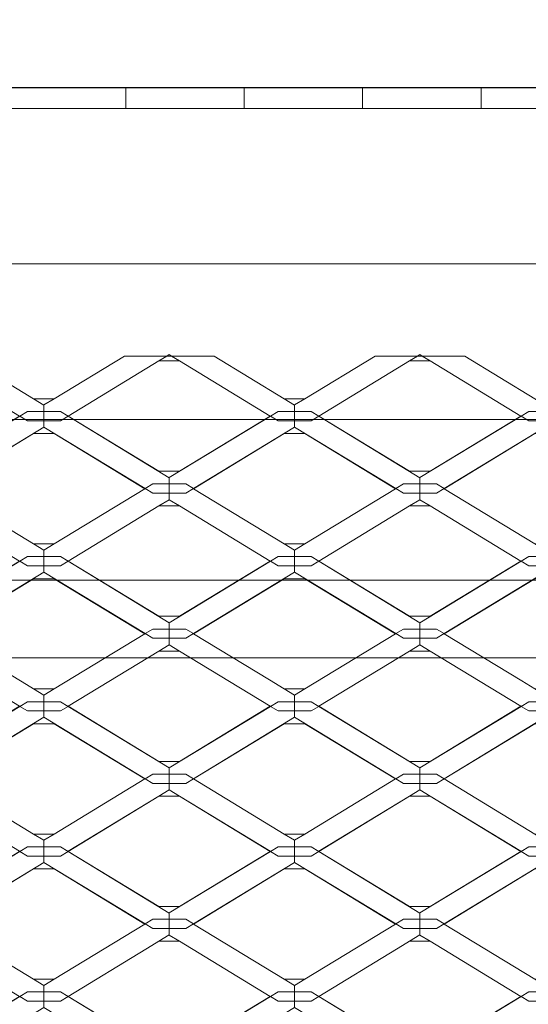
# Model space of a CAD drawing. Units: inches. Extents: x -407 to 343, y -111 to 369.
# Drawn here: x 210 to 229, y 251 to 289 of the extents above; entities that cross this region are included whole.
import ezdxf

# ---------------------------------------------------------------- set-up
doc = ezdxf.new("R2010")
doc.units = ezdxf.units.IN
doc.header["$MEASUREMENT"] = 0
doc.layers.add('Namnruta', color=7, linetype='Continuous')

# ---------------------------------------------------------------- blocks, each defined once
blk = doc.blocks.new('block 380')
at = {"layer": 'Namnruta', "color": 250, "lineweight": 5, "true_color": 0x1c1c1b}
for points in [[(-38.718, 274.543), (-38.32, 274.3), (-38.32, 274.048), (-38.321, 274.048), (-38.959, 274.048), (-39.251, 273.87), (-39.258, 273.875), (-39.258, 273.875), (-42.752, 276.002), (-42.754, 276.002), (-43.063, 276.19), (-41.427, 276.19), (-38.719, 274.543), (-38.718, 274.543)], [(-38.718, 274.543), (-38.719, 274.543), (-41.427, 276.19), (-41.425, 276.19), (-38.718, 274.543)], [(-37.923, 274.543), (-37.921, 274.543), (-35.214, 276.19), (-33.579, 276.19), (-33.888, 276.002), (-33.888, 276.002), (-37.382, 273.875), (-37.39, 273.87), (-37.683, 274.048), (-38.32, 274.048), (-38.32, 274.3), (-38.32, 274.301), (-37.923, 274.543)], [(-37.921, 274.543), (-37.923, 274.543), (-35.216, 276.19), (-35.214, 276.19), (-37.921, 274.543)], [(-33.092, 276.002), (-33.888, 276.002), (-33.579, 276.19), (-33.401, 276.19), (-33.092, 276.002)], [(-33.401, 276.19), (-33.579, 276.19), (-33.489, 276.245), (-33.489, 276.244), (-33.401, 276.19)], [(-33.09, 276.002), (-33.092, 276.002), (-33.401, 276.19), (-31.764, 276.19), (-29.057, 274.543), (-29.057, 274.543), (-28.658, 274.3), (-28.658, 274.048), (-28.659, 274.048), (-29.296, 274.048), (-29.589, 273.87), (-29.597, 273.875), (-29.596, 273.875), (-33.09, 276.002)], [(-29.057, 274.543), (-29.057, 274.543), (-31.764, 276.19), (-31.763, 276.19), (-29.057, 274.543)], [(-28.261, 274.543), (-28.258, 274.543), (-25.552, 276.19), (-23.917, 276.19), (-24.226, 276.002), (-24.227, 276.002), (-27.72, 273.875), (-27.729, 273.87), (-28.021, 274.048), (-28.658, 274.048), (-28.658, 274.3), (-28.658, 274.301), (-28.261, 274.543)], [(-28.261, 274.543), (-25.554, 276.19), (-25.552, 276.19), (-28.258, 274.543), (-28.261, 274.543)], [(-24.226, 276.002), (-23.917, 276.19), (-23.739, 276.19), (-23.43, 276.002), (-24.226, 276.002)], [(-23.827, 276.245), (-23.827, 276.244), (-23.739, 276.19), (-23.917, 276.19), (-23.827, 276.245)], [(-19.395, 274.543), (-18.997, 274.3), (-18.997, 274.048), (-19.635, 274.048), (-19.928, 273.87), (-19.935, 273.875), (-19.934, 273.875), (-23.428, 276.002), (-23.43, 276.002), (-23.739, 276.19), (-22.102, 276.19), (-19.396, 274.543), (-19.395, 274.543)], [(-19.395, 274.543), (-19.396, 274.543), (-22.102, 276.19), (-22.102, 276.19), (-19.395, 274.543)], [(-29.597, 273.875), (-33.09, 271.749), (-33.888, 271.749), (-37.382, 273.875), (-33.888, 276.002), (-33.092, 276.002), (-29.597, 273.875)], [(-33.888, 276.002), (-33.888, 276.002), (-37.382, 273.875), (-33.888, 276.002)], [(-33.09, 276.002), (-29.596, 273.875), (-29.597, 273.875), (-33.092, 276.002), (-33.09, 276.002)], [(-19.935, 273.875), (-23.428, 271.749), (-24.227, 271.749), (-27.72, 273.875), (-24.226, 276.002), (-23.43, 276.002), (-19.935, 273.875)], [(-24.227, 276.002), (-24.226, 276.002), (-27.72, 273.875), (-24.227, 276.002)], [(-23.428, 276.002), (-19.934, 273.875), (-19.935, 273.875), (-23.43, 276.002), (-23.428, 276.002)], [(-38.32, 274.301), (-38.32, 274.3), (-38.718, 274.543), (-37.923, 274.543), (-38.32, 274.301)], [(-28.658, 274.301), (-28.658, 274.3), (-29.057, 274.543), (-28.261, 274.543), (-28.658, 274.301)], [(-42.752, 271.749), (-39.258, 273.875), (-39.251, 273.87), (-43.151, 271.497), (-43.151, 271.495), (-47.052, 273.87), (-47.044, 273.875), (-43.55, 271.749), (-42.752, 271.749)], [(-38.321, 274.048), (-38.32, 274.048), (-38.32, 273.692), (-38.321, 273.692), (-38.959, 273.692), (-39.251, 273.87), (-38.959, 274.048), (-38.321, 274.048)], [(-37.683, 274.048), (-37.39, 273.87), (-37.683, 273.692), (-38.32, 273.692), (-38.32, 274.048), (-37.683, 274.048)], [(-33.888, 271.749), (-33.09, 271.749), (-29.597, 273.875), (-29.589, 273.87), (-33.489, 271.497), (-33.489, 271.495), (-37.39, 273.87), (-37.382, 273.875), (-33.888, 271.749)], [(-28.659, 274.048), (-28.658, 274.048), (-28.658, 273.692), (-28.659, 273.692), (-29.296, 273.692), (-29.589, 273.87), (-29.296, 274.048), (-28.659, 274.048)], [(-28.021, 274.048), (-27.729, 273.87), (-28.021, 273.692), (-28.658, 273.692), (-28.658, 274.048), (-28.021, 274.048)], [(-24.227, 271.749), (-23.428, 271.749), (-19.935, 273.875), (-19.928, 273.87), (-23.827, 271.497), (-23.827, 271.495), (-27.729, 273.87), (-27.72, 273.875), (-24.227, 271.749)], [(-18.997, 274.048), (-18.997, 273.692), (-19.635, 273.692), (-19.928, 273.87), (-19.635, 274.048), (-18.997, 274.048)], [(-39.251, 273.87), (-38.959, 273.692), (-38.321, 273.692), (-38.32, 273.692), (-38.32, 273.451), (-42.221, 271.077), (-42.513, 271.255), (-43.151, 271.255), (-43.151, 271.495), (-43.151, 271.497), (-39.251, 273.87)], [(-37.39, 273.87), (-33.489, 271.495), (-33.489, 271.255), (-33.49, 271.255), (-34.128, 271.255), (-34.42, 271.077), (-38.32, 273.451), (-38.32, 273.451), (-38.32, 273.692), (-37.683, 273.692), (-37.39, 273.87)], [(-29.589, 273.87), (-29.296, 273.692), (-28.659, 273.692), (-28.658, 273.692), (-28.658, 273.451), (-32.56, 271.077), (-32.852, 271.255), (-33.489, 271.255), (-33.489, 271.495), (-33.489, 271.497), (-29.589, 273.87)], [(-27.729, 273.87), (-23.827, 271.495), (-23.827, 271.255), (-23.828, 271.255), (-24.465, 271.255), (-24.759, 271.077), (-28.658, 273.451), (-28.658, 273.451), (-28.658, 273.692), (-28.021, 273.692), (-27.729, 273.87)], [(-19.928, 273.87), (-19.635, 273.692), (-18.997, 273.692), (-18.997, 273.451), (-22.898, 271.077), (-23.19, 271.255), (-23.827, 271.255), (-23.827, 271.495), (-23.827, 271.497), (-19.928, 273.87)], [(-34.42, 271.077), (-34.429, 271.072), (-37.921, 273.198), (-38.719, 273.198), (-42.212, 271.071), (-42.221, 271.077), (-38.32, 273.451), (-38.32, 273.451), (-34.42, 271.077)], [(-37.921, 273.198), (-34.429, 271.072), (-37.923, 268.945), (-38.718, 268.945), (-42.212, 271.071), (-38.719, 273.198), (-37.921, 273.198)], [(-24.759, 271.077), (-24.766, 271.072), (-28.258, 273.198), (-29.057, 273.198), (-32.551, 271.071), (-32.56, 271.077), (-28.658, 273.451), (-28.658, 273.451), (-24.759, 271.077)], [(-28.258, 273.198), (-24.766, 271.072), (-28.261, 268.945), (-29.057, 268.945), (-32.551, 271.071), (-29.057, 273.198), (-28.258, 273.198)], [(-15.097, 271.077), (-15.105, 271.072), (-18.597, 273.198), (-19.396, 273.198), (-22.888, 271.071), (-22.898, 271.077), (-18.997, 273.451), (-18.997, 273.451), (-15.097, 271.077)], [(-18.597, 273.198), (-15.105, 271.072), (-18.599, 268.945), (-19.395, 268.945), (-22.888, 271.071), (-19.396, 273.198), (-18.597, 273.198)], [(-33.49, 270.899), (-34.128, 270.899), (-34.42, 271.077), (-34.128, 271.255), (-33.49, 271.255), (-33.489, 271.255), (-33.489, 270.899), (-33.49, 270.899)], [(-32.56, 271.077), (-32.852, 270.899), (-33.489, 270.899), (-33.489, 271.255), (-32.852, 271.255), (-32.56, 271.077)], [(-23.828, 270.899), (-24.465, 270.899), (-24.759, 271.077), (-24.465, 271.255), (-23.828, 271.255), (-23.827, 271.255), (-23.827, 270.899), (-23.828, 270.899)], [(-22.898, 271.077), (-23.19, 270.899), (-23.827, 270.899), (-23.827, 271.255), (-23.19, 271.255), (-22.898, 271.077)], [(-42.221, 271.077), (-42.212, 271.071), (-42.213, 271.071), (-38.719, 268.945), (-38.718, 268.945), (-38.32, 268.702), (-38.32, 268.45), (-38.321, 268.45), (-38.959, 268.45), (-39.251, 268.272), (-39.258, 268.278), (-39.258, 268.278), (-42.752, 270.404), (-42.754, 270.404), (-43.151, 270.647), (-43.151, 270.647), (-43.151, 270.899), (-42.513, 270.899), (-42.221, 271.077)], [(-38.719, 268.945), (-42.213, 271.071), (-42.212, 271.071), (-38.718, 268.945), (-38.719, 268.945)], [(-37.923, 268.945), (-37.921, 268.945), (-34.427, 271.071), (-34.429, 271.072), (-34.42, 271.077), (-34.128, 270.899), (-33.49, 270.899), (-33.489, 270.899), (-33.489, 270.647), (-33.888, 270.404), (-33.888, 270.404), (-37.382, 268.278), (-37.39, 268.272), (-37.683, 268.45), (-38.32, 268.45), (-38.32, 268.702), (-38.32, 268.703), (-37.923, 268.945)], [(-37.921, 268.945), (-37.923, 268.945), (-34.429, 271.072), (-34.427, 271.071), (-37.921, 268.945)], [(-32.56, 271.077), (-32.551, 271.071), (-32.551, 271.071), (-29.057, 268.945), (-29.057, 268.945), (-28.658, 268.702), (-28.658, 268.45), (-28.659, 268.45), (-29.296, 268.45), (-29.589, 268.272), (-29.597, 268.278), (-29.596, 268.278), (-33.09, 270.404), (-33.092, 270.404), (-33.489, 270.647), (-33.489, 270.647), (-33.489, 270.899), (-32.852, 270.899), (-32.56, 271.077)], [(-29.057, 268.945), (-32.551, 271.071), (-32.551, 271.071), (-29.057, 268.945), (-29.057, 268.945)], [(-28.261, 268.945), (-28.258, 268.945), (-24.765, 271.071), (-24.766, 271.072), (-24.759, 271.077), (-24.465, 270.899), (-23.828, 270.899), (-23.827, 270.899), (-23.827, 270.647), (-24.226, 270.404), (-24.227, 270.404), (-27.72, 268.278), (-27.729, 268.272), (-28.021, 268.45), (-28.658, 268.45), (-28.658, 268.702), (-28.658, 268.703), (-28.261, 268.945)], [(-28.258, 268.945), (-28.261, 268.945), (-24.766, 271.072), (-24.765, 271.071), (-28.258, 268.945)], [(-22.898, 271.077), (-22.888, 271.071), (-22.889, 271.071), (-19.396, 268.945), (-19.395, 268.945), (-18.997, 268.702), (-18.997, 268.45), (-19.635, 268.45), (-19.928, 268.272), (-19.935, 268.278), (-19.934, 268.278), (-23.428, 270.404), (-23.43, 270.404), (-23.827, 270.647), (-23.827, 270.647), (-23.827, 270.899), (-23.19, 270.899), (-22.898, 271.077)], [(-19.396, 268.945), (-22.889, 271.071), (-22.888, 271.071), (-19.395, 268.945), (-19.396, 268.945)], [(-33.092, 270.404), (-33.888, 270.404), (-33.489, 270.647), (-33.489, 270.647), (-33.092, 270.404)], [(-23.43, 270.404), (-24.226, 270.404), (-23.827, 270.647), (-23.827, 270.647), (-23.43, 270.404)], [(-29.597, 268.278), (-33.09, 266.151), (-33.888, 266.151), (-37.382, 268.278), (-33.888, 270.404), (-33.092, 270.404), (-29.597, 268.278)], [(-33.888, 270.404), (-33.888, 270.404), (-37.382, 268.278), (-33.888, 270.404)], [(-33.09, 270.404), (-29.596, 268.278), (-29.597, 268.278), (-33.092, 270.404), (-33.09, 270.404)], [(-19.935, 268.278), (-23.428, 266.151), (-24.227, 266.151), (-27.72, 268.278), (-24.226, 270.404), (-23.43, 270.404), (-19.935, 268.278)], [(-24.227, 270.404), (-24.226, 270.404), (-27.72, 268.278), (-24.227, 270.404)], [(-23.428, 270.404), (-19.934, 268.278), (-19.935, 268.278), (-23.43, 270.404), (-23.428, 270.404)], [(-38.32, 268.703), (-38.32, 268.702), (-38.718, 268.945), (-37.923, 268.945), (-38.32, 268.703)], [(-28.658, 268.703), (-28.658, 268.702), (-29.057, 268.945), (-28.261, 268.945), (-28.658, 268.703)], [(-42.752, 266.151), (-39.258, 268.278), (-39.251, 268.272), (-43.151, 265.899), (-43.151, 265.898), (-47.052, 268.272), (-47.044, 268.278), (-43.55, 266.151), (-42.752, 266.151)], [(-39.251, 268.272), (-38.959, 268.094), (-38.321, 268.094), (-38.32, 268.094), (-38.32, 267.853), (-42.22, 265.479), (-42.513, 265.657), (-43.151, 265.657), (-43.151, 265.898), (-43.151, 265.899), (-39.251, 268.272)], [(-38.321, 268.094), (-38.959, 268.094), (-39.251, 268.272), (-38.959, 268.45), (-38.321, 268.45), (-38.32, 268.45), (-38.32, 268.094), (-38.321, 268.094)], [(-37.39, 268.272), (-37.683, 268.094), (-38.32, 268.094), (-38.32, 268.45), (-37.683, 268.45), (-37.39, 268.272)], [(-37.39, 268.272), (-33.489, 265.898), (-33.489, 265.657), (-33.49, 265.657), (-34.128, 265.657), (-34.421, 265.479), (-38.32, 267.853), (-38.32, 267.853), (-38.32, 268.094), (-37.683, 268.094), (-37.39, 268.272)], [(-33.09, 266.151), (-29.597, 268.278), (-29.589, 268.272), (-33.489, 265.899), (-33.489, 265.898), (-37.39, 268.272), (-37.382, 268.278), (-33.888, 266.151), (-33.09, 266.151)], [(-29.589, 268.272), (-29.296, 268.094), (-28.659, 268.094), (-28.658, 268.094), (-28.658, 267.853), (-32.559, 265.479), (-32.852, 265.657), (-33.489, 265.657), (-33.489, 265.898), (-33.489, 265.899), (-29.589, 268.272)], [(-28.659, 268.094), (-29.296, 268.094), (-29.589, 268.272), (-29.296, 268.45), (-28.659, 268.45), (-28.658, 268.45), (-28.658, 268.094), (-28.659, 268.094)], [(-27.729, 268.272), (-28.021, 268.094), (-28.658, 268.094), (-28.658, 268.45), (-28.021, 268.45), (-27.729, 268.272)], [(-27.729, 268.272), (-23.827, 265.898), (-23.827, 265.657), (-23.828, 265.657), (-24.465, 265.657), (-24.759, 265.479), (-28.658, 267.853), (-28.658, 267.853), (-28.658, 268.094), (-28.021, 268.094), (-27.729, 268.272)], [(-23.428, 266.151), (-19.935, 268.278), (-19.928, 268.272), (-23.827, 265.899), (-23.827, 265.898), (-27.729, 268.272), (-27.72, 268.278), (-24.227, 266.151), (-23.428, 266.151)], [(-19.928, 268.272), (-19.635, 268.094), (-18.997, 268.094), (-18.997, 267.853), (-22.897, 265.479), (-23.19, 265.657), (-23.827, 265.657), (-23.827, 265.898), (-23.827, 265.899), (-19.928, 268.272)], [(-19.635, 268.094), (-19.928, 268.272), (-19.635, 268.45), (-18.997, 268.45), (-18.997, 268.094), (-19.635, 268.094)], [(-34.421, 265.479), (-34.429, 265.473), (-37.921, 267.6), (-38.719, 267.6), (-42.212, 265.473), (-42.22, 265.479), (-38.32, 267.853), (-38.32, 267.853), (-34.421, 265.479)], [(-24.759, 265.479), (-24.766, 265.473), (-28.258, 267.6), (-29.057, 267.6), (-32.551, 265.473), (-32.559, 265.479), (-28.658, 267.853), (-28.658, 267.853), (-24.759, 265.479)], [(-15.097, 265.479), (-15.105, 265.474), (-18.597, 267.6), (-19.396, 267.6), (-22.888, 265.473), (-22.897, 265.479), (-18.997, 267.853), (-18.997, 267.853), (-15.097, 265.479)], [(-37.921, 267.6), (-34.429, 265.473), (-37.923, 263.347), (-38.719, 263.347), (-39.228, 263.656), (-42.212, 265.473), (-38.719, 267.6), (-37.921, 267.6)], [(-28.258, 267.6), (-24.766, 265.473), (-28.261, 263.347), (-29.057, 263.347), (-29.623, 263.692), (-32.551, 265.473), (-29.057, 267.6), (-28.258, 267.6)], [(-18.597, 267.6), (-15.105, 265.474), (-18.599, 263.347), (-19.396, 263.347), (-19.904, 263.656), (-22.888, 265.473), (-19.396, 267.6), (-18.597, 267.6)], [(-33.49, 265.3), (-34.128, 265.3), (-34.421, 265.479), (-34.128, 265.657), (-33.49, 265.657), (-33.489, 265.657), (-33.489, 265.3), (-33.49, 265.3)], [(-32.559, 265.479), (-32.852, 265.3), (-33.489, 265.3), (-33.489, 265.657), (-32.852, 265.657), (-32.559, 265.479)], [(-23.828, 265.3), (-24.465, 265.3), (-24.759, 265.479), (-24.465, 265.657), (-23.828, 265.657), (-23.827, 265.657), (-23.827, 265.3), (-23.828, 265.3)], [(-22.897, 265.479), (-23.19, 265.3), (-23.827, 265.3), (-23.827, 265.657), (-23.19, 265.657), (-22.897, 265.479)], [(-42.22, 265.479), (-42.212, 265.473), (-42.213, 265.473), (-39.228, 263.656), (-38.32, 263.104), (-38.32, 262.852), (-38.321, 262.852), (-38.959, 262.852), (-39.251, 262.675), (-39.258, 262.679), (-39.258, 262.68), (-42.752, 264.806), (-42.754, 264.806), (-43.151, 265.048), (-43.151, 265.049), (-43.151, 265.3), (-42.513, 265.3), (-42.22, 265.479)], [(-42.213, 265.473), (-42.212, 265.473), (-39.228, 263.656), (-42.213, 265.473)], [(-37.923, 263.347), (-37.921, 263.347), (-34.427, 265.473), (-34.429, 265.473), (-34.421, 265.479), (-34.128, 265.3), (-33.49, 265.3), (-33.489, 265.3), (-33.489, 265.049), (-33.888, 264.806), (-33.888, 264.806), (-37.382, 262.68), (-37.39, 262.675), (-37.683, 262.852), (-38.32, 262.852), (-38.32, 263.104), (-38.32, 263.105), (-37.923, 263.347)], [(-37.921, 263.347), (-37.923, 263.347), (-34.429, 265.473), (-34.427, 265.473), (-37.921, 263.347)], [(-32.559, 265.479), (-32.551, 265.473), (-32.551, 265.473), (-29.623, 263.692), (-28.658, 263.104), (-28.658, 262.852), (-28.659, 262.852), (-29.296, 262.852), (-29.589, 262.675), (-29.597, 262.679), (-29.596, 262.68), (-33.09, 264.806), (-33.092, 264.806), (-33.489, 265.048), (-33.489, 265.049), (-33.489, 265.3), (-32.852, 265.3), (-32.559, 265.479)], [(-32.551, 265.473), (-32.551, 265.473), (-29.623, 263.692), (-32.551, 265.473)], [(-28.261, 263.347), (-28.258, 263.347), (-24.765, 265.473), (-24.766, 265.473), (-24.759, 265.479), (-24.465, 265.3), (-23.828, 265.3), (-23.827, 265.3), (-23.827, 265.049), (-24.226, 264.806), (-24.227, 264.806), (-27.72, 262.68), (-27.729, 262.675), (-28.021, 262.852), (-28.658, 262.852), (-28.658, 263.104), (-28.658, 263.105), (-28.261, 263.347)], [(-28.258, 263.347), (-28.261, 263.347), (-24.766, 265.473), (-24.765, 265.473), (-28.258, 263.347)], [(-22.897, 265.479), (-22.888, 265.473), (-22.889, 265.473), (-19.904, 263.656), (-19.396, 263.347), (-18.997, 263.104), (-18.997, 262.852), (-19.635, 262.852), (-19.928, 262.675), (-19.935, 262.679), (-19.934, 262.68), (-23.428, 264.806), (-23.43, 264.806), (-23.827, 265.048), (-23.827, 265.049), (-23.827, 265.3), (-23.19, 265.3), (-22.897, 265.479)], [(-22.889, 265.473), (-22.888, 265.473), (-19.904, 263.656), (-22.889, 265.473)], [(-29.597, 262.679), (-33.09, 260.553), (-33.888, 260.553), (-37.382, 262.68), (-33.888, 264.806), (-33.092, 264.806), (-29.597, 262.679)], [(-33.888, 264.806), (-33.888, 264.806), (-37.382, 262.68), (-33.888, 264.806)], [(-33.092, 264.806), (-33.888, 264.806), (-33.489, 265.049), (-33.489, 265.048), (-33.092, 264.806)], [(-33.09, 264.806), (-29.596, 262.68), (-29.597, 262.679), (-33.092, 264.806), (-33.09, 264.806)], [(-19.935, 262.679), (-23.428, 260.553), (-24.227, 260.553), (-27.72, 262.68), (-24.226, 264.806), (-23.43, 264.806), (-19.935, 262.679)], [(-24.227, 264.806), (-24.226, 264.806), (-27.72, 262.68), (-24.227, 264.806)], [(-23.43, 264.806), (-24.226, 264.806), (-23.827, 265.049), (-23.827, 265.048), (-23.43, 264.806)], [(-23.428, 264.806), (-19.934, 262.68), (-19.935, 262.679), (-23.43, 264.806), (-23.428, 264.806)], [(-37.923, 263.347), (-38.32, 263.105), (-38.32, 263.104), (-39.228, 263.656), (-38.719, 263.347), (-37.923, 263.347)], [(-28.261, 263.347), (-28.658, 263.105), (-28.658, 263.104), (-29.623, 263.692), (-29.057, 263.347), (-28.261, 263.347)], [(-42.752, 260.553), (-39.258, 262.679), (-39.251, 262.675), (-43.151, 260.301), (-43.151, 260.3), (-47.052, 262.675), (-47.044, 262.68), (-43.55, 260.553), (-42.752, 260.553)], [(-39.251, 262.675), (-38.959, 262.497), (-38.321, 262.497), (-38.32, 262.497), (-38.32, 262.256), (-42.22, 259.881), (-42.513, 260.059), (-43.151, 260.059), (-43.151, 260.3), (-43.151, 260.301), (-39.251, 262.675)], [(-38.321, 262.497), (-38.959, 262.497), (-39.251, 262.675), (-38.959, 262.852), (-38.321, 262.852), (-38.32, 262.852), (-38.32, 262.497), (-38.321, 262.497)], [(-37.39, 262.675), (-37.683, 262.497), (-38.32, 262.497), (-38.32, 262.852), (-37.683, 262.852), (-37.39, 262.675)], [(-37.39, 262.675), (-33.489, 260.3), (-33.489, 260.059), (-33.49, 260.059), (-34.128, 260.059), (-34.421, 259.881), (-38.32, 262.254), (-38.32, 262.256), (-38.32, 262.497), (-37.683, 262.497), (-37.39, 262.675)], [(-33.09, 260.553), (-29.597, 262.679), (-29.589, 262.675), (-33.489, 260.301), (-33.489, 260.3), (-37.39, 262.675), (-37.382, 262.68), (-33.888, 260.553), (-33.09, 260.553)], [(-29.589, 262.675), (-29.296, 262.497), (-28.659, 262.497), (-28.658, 262.497), (-28.658, 262.256), (-32.559, 259.881), (-32.852, 260.059), (-33.489, 260.059), (-33.489, 260.3), (-33.489, 260.301), (-29.589, 262.675)], [(-28.659, 262.497), (-29.296, 262.497), (-29.589, 262.675), (-29.296, 262.852), (-28.659, 262.852), (-28.658, 262.852), (-28.658, 262.497), (-28.659, 262.497)], [(-27.729, 262.675), (-28.021, 262.497), (-28.658, 262.497), (-28.658, 262.852), (-28.021, 262.852), (-27.729, 262.675)], [(-27.729, 262.675), (-23.827, 260.3), (-23.827, 260.059), (-23.828, 260.059), (-24.465, 260.059), (-24.759, 259.881), (-28.658, 262.254), (-28.658, 262.256), (-28.658, 262.497), (-28.021, 262.497), (-27.729, 262.675)], [(-23.428, 260.553), (-19.935, 262.679), (-19.928, 262.675), (-23.827, 260.301), (-23.827, 260.3), (-27.729, 262.675), (-27.72, 262.68), (-24.227, 260.553), (-23.428, 260.553)], [(-19.928, 262.675), (-19.635, 262.497), (-18.997, 262.497), (-18.997, 262.256), (-22.897, 259.881), (-23.19, 260.059), (-23.827, 260.059), (-23.827, 260.3), (-23.827, 260.301), (-19.928, 262.675)], [(-19.635, 262.497), (-19.928, 262.675), (-19.635, 262.852), (-18.997, 262.852), (-18.997, 262.497), (-19.635, 262.497)], [(-34.421, 259.881), (-34.429, 259.876), (-37.921, 262.002), (-38.719, 262.002), (-42.212, 259.876), (-42.22, 259.881), (-38.32, 262.256), (-38.32, 262.254), (-34.421, 259.881)], [(-24.759, 259.881), (-24.766, 259.876), (-28.258, 262.002), (-29.057, 262.002), (-32.551, 259.876), (-32.559, 259.881), (-28.658, 262.256), (-28.658, 262.254), (-24.759, 259.881)], [(-15.097, 259.881), (-15.104, 259.876), (-18.597, 262.002), (-19.396, 262.002), (-22.888, 259.876), (-22.897, 259.881), (-18.997, 262.256), (-18.997, 262.254), (-15.097, 259.881)], [(-37.921, 262.002), (-34.429, 259.876), (-37.923, 257.748), (-38.718, 257.748), (-42.212, 259.876), (-38.719, 262.002), (-37.921, 262.002)], [(-28.258, 262.002), (-24.766, 259.876), (-28.261, 257.748), (-29.057, 257.748), (-32.551, 259.876), (-29.057, 262.002), (-28.258, 262.002)], [(-18.597, 262.002), (-15.104, 259.876), (-18.599, 257.748), (-19.395, 257.748), (-22.888, 259.876), (-19.396, 262.002), (-18.597, 262.002)], [(-42.22, 259.881), (-42.212, 259.876), (-42.213, 259.876), (-38.719, 257.748), (-38.718, 257.748), (-38.32, 257.506), (-38.32, 257.255), (-38.321, 257.255), (-38.959, 257.255), (-39.252, 257.076), (-39.259, 257.081), (-39.258, 257.082), (-42.752, 259.209), (-42.754, 259.209), (-43.151, 259.45), (-43.151, 259.451), (-43.151, 259.702), (-42.513, 259.702), (-42.22, 259.881)], [(-38.719, 257.748), (-42.213, 259.876), (-42.212, 259.876), (-38.718, 257.748), (-38.719, 257.748)], [(-37.923, 257.748), (-37.921, 257.748), (-34.427, 259.876), (-34.429, 259.876), (-34.421, 259.881), (-34.128, 259.702), (-33.49, 259.702), (-33.489, 259.702), (-33.489, 259.451), (-33.888, 259.209), (-33.888, 259.209), (-37.382, 257.082), (-37.381, 257.081), (-37.39, 257.076), (-37.683, 257.255), (-38.32, 257.255), (-38.32, 257.506), (-38.32, 257.507), (-37.923, 257.748)], [(-37.921, 257.748), (-37.923, 257.748), (-34.429, 259.876), (-34.427, 259.876), (-37.921, 257.748)], [(-33.49, 259.702), (-34.128, 259.702), (-34.421, 259.881), (-34.128, 260.059), (-33.49, 260.059), (-33.489, 260.059), (-33.489, 259.702), (-33.49, 259.702)], [(-32.559, 259.881), (-32.852, 259.702), (-33.489, 259.702), (-33.489, 260.059), (-32.852, 260.059), (-32.559, 259.881)], [(-32.559, 259.881), (-32.551, 259.876), (-32.551, 259.876), (-29.057, 257.748), (-29.057, 257.748), (-28.658, 257.506), (-28.658, 257.255), (-28.659, 257.255), (-29.296, 257.255), (-29.589, 257.076), (-29.597, 257.081), (-29.596, 257.082), (-33.09, 259.209), (-33.092, 259.209), (-33.489, 259.45), (-33.489, 259.451), (-33.489, 259.702), (-32.852, 259.702), (-32.559, 259.881)], [(-29.057, 257.748), (-32.551, 259.876), (-32.551, 259.876), (-29.057, 257.748), (-29.057, 257.748)], [(-28.261, 257.748), (-28.258, 257.748), (-24.765, 259.876), (-24.766, 259.876), (-24.759, 259.881), (-24.465, 259.702), (-23.828, 259.702), (-23.827, 259.702), (-23.827, 259.451), (-24.226, 259.209), (-24.227, 259.209), (-27.72, 257.082), (-27.719, 257.081), (-27.728, 257.076), (-28.021, 257.255), (-28.658, 257.255), (-28.658, 257.506), (-28.658, 257.507), (-28.261, 257.748)], [(-28.258, 257.748), (-28.261, 257.748), (-24.766, 259.876), (-24.765, 259.876), (-28.258, 257.748)], [(-23.828, 259.702), (-24.465, 259.702), (-24.759, 259.881), (-24.465, 260.059), (-23.828, 260.059), (-23.827, 260.059), (-23.827, 259.702), (-23.828, 259.702)], [(-22.897, 259.881), (-23.19, 259.702), (-23.827, 259.702), (-23.827, 260.059), (-23.19, 260.059), (-22.897, 259.881)], [(-22.897, 259.881), (-22.888, 259.876), (-22.889, 259.876), (-19.396, 257.748), (-19.395, 257.748), (-18.997, 257.506), (-18.997, 257.255), (-19.635, 257.255), (-19.928, 257.076), (-19.935, 257.081), (-19.934, 257.082), (-23.428, 259.209), (-23.43, 259.209), (-23.827, 259.45), (-23.827, 259.451), (-23.827, 259.702), (-23.19, 259.702), (-22.897, 259.881)], [(-19.396, 257.748), (-22.889, 259.876), (-22.888, 259.876), (-19.395, 257.748), (-19.396, 257.748)], [(-33.092, 259.209), (-33.888, 259.209), (-33.489, 259.451), (-33.489, 259.45), (-33.092, 259.209)], [(-23.43, 259.209), (-24.226, 259.209), (-23.827, 259.451), (-23.827, 259.45), (-23.43, 259.209)], [(-37.382, 257.082), (-33.888, 259.209), (-33.888, 259.209), (-37.381, 257.081), (-37.382, 257.082)], [(-29.597, 257.081), (-33.09, 254.955), (-33.888, 254.955), (-37.381, 257.081), (-33.888, 259.209), (-33.092, 259.209), (-29.597, 257.081)], [(-33.09, 259.209), (-29.596, 257.082), (-29.597, 257.081), (-33.092, 259.209), (-33.09, 259.209)], [(-27.72, 257.082), (-24.227, 259.209), (-24.226, 259.209), (-27.719, 257.081), (-27.72, 257.082)], [(-19.935, 257.081), (-23.428, 254.955), (-24.227, 254.955), (-27.719, 257.081), (-24.226, 259.209), (-23.43, 259.209), (-19.935, 257.081)], [(-23.428, 259.209), (-19.934, 257.082), (-19.935, 257.081), (-23.43, 259.209), (-23.428, 259.209)], [(-38.32, 257.507), (-38.32, 257.506), (-38.718, 257.748), (-37.923, 257.748), (-38.32, 257.507)], [(-28.658, 257.507), (-28.658, 257.506), (-29.057, 257.748), (-28.261, 257.748), (-28.658, 257.507)], [(-38.321, 256.898), (-38.959, 256.898), (-39.252, 257.076), (-38.959, 257.255), (-38.321, 257.255), (-38.32, 257.255), (-38.32, 256.898), (-38.321, 256.898)], [(-37.39, 257.076), (-37.683, 256.898), (-38.32, 256.898), (-38.32, 257.255), (-37.683, 257.255), (-37.39, 257.076)], [(-28.659, 256.898), (-29.296, 256.898), (-29.589, 257.076), (-29.296, 257.255), (-28.659, 257.255), (-28.658, 257.255), (-28.658, 256.898), (-28.659, 256.898)], [(-27.728, 257.076), (-28.021, 256.898), (-28.658, 256.898), (-28.658, 257.255), (-28.021, 257.255), (-27.728, 257.076)], [(-19.635, 256.898), (-19.928, 257.076), (-19.635, 257.255), (-18.997, 257.255), (-18.997, 256.898), (-19.635, 256.898)], [(-42.752, 254.955), (-39.259, 257.081), (-39.252, 257.076), (-43.151, 254.703), (-43.151, 254.701), (-47.051, 257.076), (-47.043, 257.081), (-43.55, 254.955), (-42.752, 254.955)], [(-39.252, 257.076), (-38.959, 256.898), (-38.321, 256.898), (-38.32, 256.898), (-38.32, 256.657), (-42.221, 254.282), (-42.513, 254.46), (-43.151, 254.46), (-43.151, 254.701), (-43.151, 254.703), (-39.252, 257.076)], [(-37.39, 257.076), (-33.489, 254.701), (-33.489, 254.46), (-33.49, 254.46), (-34.128, 254.46), (-34.42, 254.282), (-38.32, 256.656), (-38.32, 256.657), (-38.32, 256.898), (-37.683, 256.898), (-37.39, 257.076)], [(-33.09, 254.955), (-29.597, 257.081), (-29.589, 257.076), (-33.489, 254.703), (-33.489, 254.701), (-37.39, 257.076), (-37.381, 257.081), (-33.888, 254.955), (-33.09, 254.955)], [(-29.589, 257.076), (-29.296, 256.898), (-28.659, 256.898), (-28.658, 256.898), (-28.658, 256.657), (-32.56, 254.282), (-32.852, 254.46), (-33.489, 254.46), (-33.489, 254.701), (-33.489, 254.703), (-29.589, 257.076)], [(-27.728, 257.076), (-23.827, 254.701), (-23.827, 254.46), (-23.828, 254.46), (-24.465, 254.46), (-24.759, 254.282), (-28.658, 256.656), (-28.658, 256.657), (-28.658, 256.898), (-28.021, 256.898), (-27.728, 257.076)], [(-23.428, 254.955), (-19.935, 257.081), (-19.928, 257.076), (-23.827, 254.703), (-23.827, 254.701), (-27.728, 257.076), (-27.719, 257.081), (-24.227, 254.955), (-23.428, 254.955)], [(-19.928, 257.076), (-19.635, 256.898), (-18.997, 256.898), (-18.997, 256.657), (-22.898, 254.282), (-23.19, 254.46), (-23.827, 254.46), (-23.827, 254.701), (-23.827, 254.703), (-19.928, 257.076)], [(-34.42, 254.282), (-34.428, 254.278), (-37.921, 256.404), (-38.719, 256.404), (-42.213, 254.277), (-42.221, 254.282), (-38.32, 256.657), (-38.32, 256.656), (-34.42, 254.282)], [(-37.921, 256.404), (-34.428, 254.278), (-37.923, 252.15), (-38.718, 252.15), (-42.213, 254.277), (-38.719, 256.404), (-37.921, 256.404)], [(-24.759, 254.282), (-24.766, 254.278), (-28.258, 256.404), (-29.057, 256.404), (-32.551, 254.277), (-32.56, 254.282), (-28.658, 256.657), (-28.658, 256.656), (-24.759, 254.282)], [(-28.258, 256.404), (-24.766, 254.278), (-28.261, 252.15), (-29.057, 252.15), (-32.551, 254.277), (-29.057, 256.404), (-28.258, 256.404)], [(-15.097, 254.282), (-15.104, 254.278), (-18.597, 256.404), (-19.396, 256.404), (-22.889, 254.277), (-22.898, 254.282), (-18.997, 256.657), (-18.997, 256.656), (-15.097, 254.282)], [(-18.597, 256.404), (-15.104, 254.278), (-18.599, 252.15), (-19.395, 252.15), (-22.889, 254.277), (-19.396, 256.404), (-18.597, 256.404)], [(-42.221, 254.282), (-42.213, 254.277), (-38.719, 252.15), (-38.718, 252.15), (-38.32, 251.908), (-38.32, 251.657), (-38.321, 251.657), (-38.959, 251.657), (-39.252, 251.478), (-39.259, 251.483), (-39.258, 251.484), (-42.752, 253.61), (-42.754, 253.61), (-43.151, 253.851), (-43.151, 253.854), (-43.151, 254.105), (-42.513, 254.105), (-42.221, 254.282)], [(-38.719, 252.15), (-42.213, 254.277), (-38.718, 252.15), (-38.719, 252.15)], [(-37.923, 252.15), (-37.921, 252.15), (-34.427, 254.277), (-34.428, 254.278), (-34.42, 254.282), (-34.128, 254.105), (-33.49, 254.105), (-33.489, 254.105), (-33.489, 253.854), (-34.397, 253.301), (-37.382, 251.484), (-37.381, 251.484), (-37.39, 251.478), (-37.683, 251.657), (-38.32, 251.657), (-38.32, 251.908), (-38.32, 251.909), (-37.923, 252.15)], [(-37.921, 252.15), (-37.923, 252.15), (-34.428, 254.278), (-34.427, 254.277), (-37.921, 252.15)], [(-33.49, 254.105), (-34.128, 254.105), (-34.42, 254.282), (-34.128, 254.46), (-33.49, 254.46), (-33.489, 254.46), (-33.489, 254.105), (-33.49, 254.105)], [(-32.56, 254.282), (-32.852, 254.105), (-33.489, 254.105), (-33.489, 254.46), (-32.852, 254.46), (-32.56, 254.282)], [(-32.56, 254.282), (-32.551, 254.277), (-29.057, 252.15), (-29.057, 252.15), (-28.658, 251.908), (-28.658, 251.657), (-28.659, 251.657), (-29.296, 251.657), (-29.589, 251.478), (-29.597, 251.483), (-29.596, 251.484), (-33.09, 253.61), (-33.092, 253.61), (-33.489, 253.851), (-33.489, 253.854), (-33.489, 254.105), (-32.852, 254.105), (-32.56, 254.282)], [(-29.057, 252.15), (-32.551, 254.277), (-29.057, 252.15), (-29.057, 252.15)], [(-28.261, 252.15), (-28.258, 252.15), (-24.765, 254.277), (-24.766, 254.278), (-24.759, 254.282), (-24.465, 254.105), (-23.828, 254.105), (-23.827, 254.105), (-23.827, 253.854), (-24.734, 253.301), (-27.72, 251.484), (-27.719, 251.484), (-27.728, 251.478), (-28.021, 251.657), (-28.658, 251.657), (-28.658, 251.908), (-28.658, 251.909), (-28.261, 252.15)], [(-28.258, 252.15), (-28.261, 252.15), (-24.766, 254.278), (-24.765, 254.277), (-28.258, 252.15)], [(-23.828, 254.105), (-24.465, 254.105), (-24.759, 254.282), (-24.465, 254.46), (-23.828, 254.46), (-23.827, 254.46), (-23.827, 254.105), (-23.828, 254.105)], [(-22.898, 254.282), (-23.19, 254.105), (-23.827, 254.105), (-23.827, 254.46), (-23.19, 254.46), (-22.898, 254.282)], [(-22.898, 254.282), (-22.889, 254.277), (-19.396, 252.15), (-19.395, 252.15), (-18.997, 251.908), (-18.997, 251.657), (-19.635, 251.657), (-19.928, 251.478), (-19.935, 251.483), (-19.934, 251.484), (-23.428, 253.61), (-23.43, 253.61), (-23.827, 253.851), (-23.827, 253.854), (-23.827, 254.105), (-23.19, 254.105), (-22.898, 254.282)], [(-19.396, 252.15), (-22.889, 254.277), (-19.395, 252.15), (-19.396, 252.15)], [(-33.092, 253.61), (-33.888, 253.61), (-34.397, 253.301), (-33.489, 253.854), (-33.489, 253.851), (-33.092, 253.61)], [(-23.43, 253.61), (-24.227, 253.61), (-24.734, 253.301), (-23.827, 253.854), (-23.827, 253.851), (-23.43, 253.61)], [(-33.092, 253.61), (-29.597, 251.483), (-33.09, 249.357), (-33.888, 249.357), (-37.381, 251.484), (-34.397, 253.301), (-33.888, 253.61), (-33.092, 253.61)], [(-33.09, 253.61), (-29.596, 251.484), (-29.597, 251.483), (-33.092, 253.61), (-33.09, 253.61)], [(-23.43, 253.61), (-19.935, 251.483), (-23.428, 249.357), (-24.227, 249.357), (-27.719, 251.484), (-24.734, 253.301), (-24.227, 253.61), (-23.43, 253.61)], [(-23.428, 253.61), (-19.934, 251.484), (-19.935, 251.483), (-23.43, 253.61), (-23.428, 253.61)], [(-37.382, 251.484), (-34.397, 253.301), (-37.381, 251.484), (-37.382, 251.484)], [(-27.72, 251.484), (-24.734, 253.301), (-27.719, 251.484), (-27.72, 251.484)], [(-38.32, 251.909), (-38.32, 251.908), (-38.718, 252.15), (-37.923, 252.15), (-38.32, 251.909)], [(-28.658, 251.909), (-28.658, 251.908), (-29.057, 252.15), (-28.261, 252.15), (-28.658, 251.909)], [(-42.752, 249.357), (-39.259, 251.483), (-39.252, 251.478), (-43.151, 249.105), (-43.151, 249.104), (-47.051, 251.478), (-47.043, 251.484), (-43.55, 249.357), (-42.752, 249.357)], [(-39.252, 251.478), (-38.959, 251.3), (-38.321, 251.3), (-38.32, 251.3), (-38.32, 251.059), (-42.221, 248.685), (-42.513, 248.863), (-43.151, 248.863), (-43.151, 249.104), (-43.151, 249.105), (-39.252, 251.478)], [(-38.321, 251.3), (-38.959, 251.3), (-39.252, 251.478), (-38.959, 251.657), (-38.321, 251.657), (-38.32, 251.657), (-38.32, 251.3), (-38.321, 251.3)], [(-37.39, 251.478), (-37.683, 251.3), (-38.32, 251.3), (-38.32, 251.657), (-37.683, 251.657), (-37.39, 251.478)], [(-37.39, 251.478), (-33.489, 249.104), (-33.489, 248.863), (-33.49, 248.863), (-34.128, 248.863), (-34.42, 248.685), (-38.32, 251.058), (-38.32, 251.059), (-38.32, 251.3), (-37.683, 251.3), (-37.39, 251.478)], [(-33.09, 249.357), (-29.597, 251.483), (-29.589, 251.478), (-33.489, 249.105), (-33.489, 249.104), (-37.39, 251.478), (-37.381, 251.484), (-33.888, 249.357), (-33.09, 249.357)], [(-29.589, 251.478), (-29.296, 251.3), (-28.659, 251.3), (-28.658, 251.3), (-28.658, 251.059), (-32.56, 248.685), (-32.852, 248.863), (-33.489, 248.863), (-33.489, 249.104), (-33.489, 249.105), (-29.589, 251.478)], [(-28.659, 251.3), (-29.296, 251.3), (-29.589, 251.478), (-29.296, 251.657), (-28.659, 251.657), (-28.658, 251.657), (-28.658, 251.3), (-28.659, 251.3)], [(-27.728, 251.478), (-28.021, 251.3), (-28.658, 251.3), (-28.658, 251.657), (-28.021, 251.657), (-27.728, 251.478)], [(-27.728, 251.478), (-23.827, 249.104), (-23.827, 248.863), (-23.828, 248.863), (-24.465, 248.863), (-24.759, 248.685), (-28.658, 251.058), (-28.658, 251.059), (-28.658, 251.3), (-28.021, 251.3), (-27.728, 251.478)], [(-23.428, 249.357), (-19.935, 251.483), (-19.928, 251.478), (-23.827, 249.105), (-23.827, 249.104), (-27.728, 251.478), (-27.719, 251.484), (-24.227, 249.357), (-23.428, 249.357)], [(-19.928, 251.478), (-19.635, 251.3), (-18.997, 251.3), (-18.997, 251.059), (-22.898, 248.685), (-23.19, 248.863), (-23.827, 248.863), (-23.827, 249.104), (-23.827, 249.105), (-19.928, 251.478)], [(-19.635, 251.3), (-19.928, 251.478), (-19.635, 251.657), (-18.997, 251.657), (-18.997, 251.3), (-19.635, 251.3)]]:
    blk.add_lwpolyline(points, dxfattribs=at)
blk = doc.blocks.new('block 381')
at = {"layer": 'Namnruta', "color": 250, "lineweight": 5, "true_color": 0x1c1c1b}
blk.add_lwpolyline([(-59.28, 273.744), (30.72, 273.744), (30.72, 279.744), (-59.28, 279.744), (-59.28, 273.744)], dxfattribs=at)
blk = doc.blocks.new('block 383')
at = {"layer": 'Namnruta', "color": 250, "lineweight": 5, "true_color": 0x1c1c1b}
blk.add_lwpolyline([(-59.28, 279.744), (30.72, 279.744), (30.72, 285.744), (-59.28, 285.744), (-59.28, 279.744)], dxfattribs=at)
blk = doc.blocks.new('block 384')
at = {"layer": 'Namnruta', "color": 250, "lineweight": 5, "true_color": 0x1c1c1b}
for points in [[(-39.733, 285.744), (-35.168, 285.744), (-35.168, 286.544), (-39.733, 286.544), (-39.733, 285.744)], [(-35.167, 285.744), (-30.602, 285.744), (-30.602, 286.544), (-35.167, 286.544), (-35.167, 285.744)], [(-30.601, 285.744), (-26.036, 285.744), (-26.036, 286.544), (-30.601, 286.544), (-30.601, 285.744)], [(-26.035, 285.744), (-21.469, 285.744), (-21.469, 286.544), (-26.035, 286.544), (-26.035, 285.744)], [(-21.469, 285.744), (-16.903, 285.744), (-16.903, 286.544), (-21.469, 286.544), (-21.469, 285.744)]]:
    blk.add_lwpolyline(points, dxfattribs=at)
blk = doc.blocks.new('block 382')
at = {"layer": 'Namnruta'}
for name in ['block 384', 'block 383']:
    blk.add_blockref(name, (0, 0), dxfattribs=at)
blk = doc.blocks.new('block 376')
at = {"layer": 'Namnruta'}
for name in ['block 382', 'block 381', 'block 380']:
    blk.add_blockref(name, (0, 0), dxfattribs=at)
blk = doc.blocks.new('block 385')
at = {"layer": 'Namnruta', "color": 250, "lineweight": 5, "true_color": 0x1c1c1b}
for points in [[(-109.28, 286.542), (-97.279, 286.542), (-97.279, 278.541), (-78.279, 278.541), (-78.279, 286.542), (49.72, 286.542), (49.72, 278.543), (68.72, 278.541), (68.72, 286.542), (80.72, 286.543), (80.72, 267.542), (68.72, 267.542), (68.72, 275.541), (49.72, 275.543), (49.72, 267.542), (-78.279, 267.542), (-78.279, 275.541), (-97.279, 275.541), (-97.279, 267.542), (-109.28, 267.542), (-109.28, 286.542)], [(-109.28, 286.54), (-97.279, 286.54), (-97.279, 278.54), (-78.279, 278.54), (-78.279, 286.54), (49.72, 286.54), (49.72, 278.54), (68.72, 278.54), (68.72, 286.54), (80.72, 286.54), (80.72, 267.54), (68.72, 267.54), (68.72, 275.54), (49.72, 275.54), (49.72, 267.54), (-78.279, 267.54), (-78.279, 275.54), (-97.279, 275.54), (-97.279, 267.54), (-109.28, 267.54), (-109.28, 286.54)], [(-109.28, 264.54), (-97.279, 264.54), (-97.279, 256.54), (-78.279, 256.54), (-78.279, 264.54), (49.72, 264.54), (49.72, 256.541), (68.72, 256.54), (68.72, 264.54), (80.72, 264.54), (80.72, 245.54), (68.72, 245.54), (68.72, 253.54), (49.72, 253.541), (49.72, 245.54), (-78.279, 245.54), (-78.279, 253.54), (-97.279, 253.54), (-97.279, 245.54), (-109.28, 245.54), (-109.28, 264.54)]]:
    blk.add_lwpolyline(points, dxfattribs=at)

msp = doc.modelspace()

# ---------------------------------------------------------------- linework, layer by layer
at = {"layer": 'Namnruta', "color": 250, "lineweight": 5, "true_color": 0x1c1c1b}
msp.add_lwpolyline([(298.70648, 286.5429), (170.70671, 286.5429), (170.70671, 297.54307), (298.70648, 297.54307), (298.70648, 286.5429)], dxfattribs=at)

# ---------------------------------------------------------------- block references
at = {"layer": 'Namnruta'}
for name in ['block 376', 'block 385']:
    msp.add_blockref(name, (248.98687, 0), dxfattribs=at)

doc.saveas('drawing.dxf')
